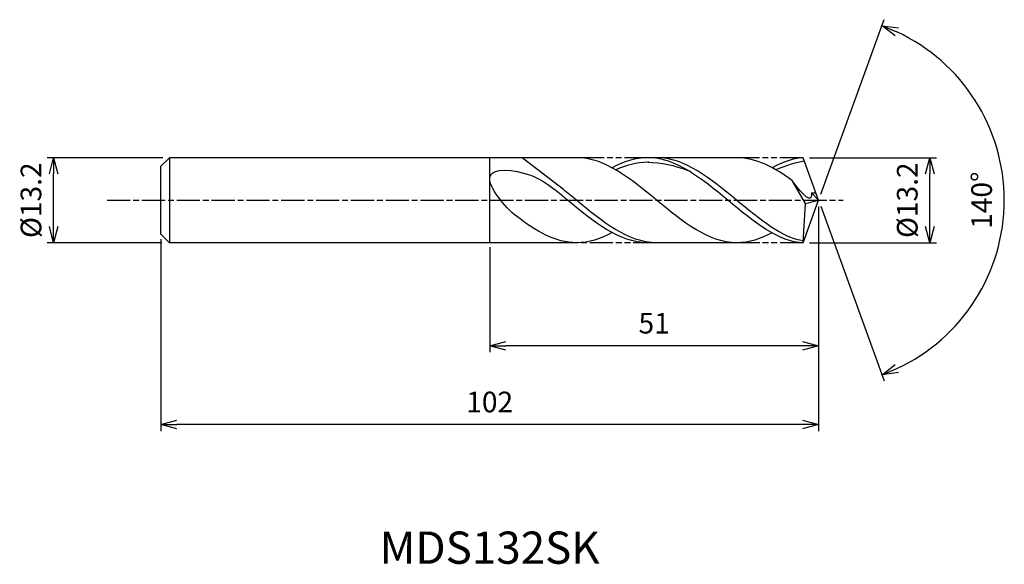
# Model space of a CAD drawing. Extents: x -124 to 29, y -56 to 28.
import ezdxf
from ezdxf.enums import TextEntityAlignment as Align

# ---------------------------------------------------------------- set-up
doc = ezdxf.new("R2010")
doc.units = 0
doc.header["$LTSCALE"] = 0.3
doc.linetypes.add('AM_ISO08W050', pattern=[18, 12, -1.5, 3, -1.5])
doc.linetypes.add('AM_ISO09W050', pattern=[22.5, 12, -1.5, 3, -1.5, 3, -1.5])
doc.layers.get('0').update_dxf_attribs({"linetype": 'CONTINUOUS'})
doc.layers.get('DEFPOINTS').update_dxf_attribs({"linetype": 'CONTINUOUS'})
for name, color, linetype in [('AM_0', 7, 'CONTINUOUS'), ('AM_5', 3, 'CONTINUOUS'), ('AM_6', 2, 'CONTINUOUS'), ('AM_7', 4, 'AM_ISO08W050')]:
    doc.layers.add(name, color=color, linetype=linetype)
doc.styles.add('ASAMI', font='simplex.shx', dxfattribs={"bigfont": 'EXTFONT.SHX'})
doc.styles.get("Standard").update_dxf_attribs({"font": 'simplex.shx', "bigfont": 'EXTFONT.SHX'})
doc.dimstyles.new('AM_JIS', dxfattribs={"dimtxt": 3.2, "dimasz": 2.5, "dimexe": 1, "dimexo": 1, "dimgap": 1.5, "dimtad": 3, "dimdec": 1, "dimzin": 1, "dimtxsty": 'ASAMI', "dimblk": 'OPEN30', "dimcen": 0, "dimclrd": 3, "dimclre": 3, "dimclrt": 2, "dimazin": 3, "dimtp": 0.1, "dimtm": 0.1, "dimtfac": 0.71, "dimtdec": 1, "dimtmove": 0, "dimatfit": 3, "dimtzin": 0})
doc.dimstyles.new('AM_JIS$2', dxfattribs={"dimtxt": 3.2, "dimasz": 2.5, "dimexe": 1, "dimexo": 1, "dimgap": 1.5, "dimtad": 3, "dimdec": 1, "dimzin": 1, "dimtxsty": 'ASAMI', "dimblk": 'OPEN30', "dimcen": 0, "dimclrd": 3, "dimclre": 3, "dimclrt": 2, "dimazin": 3, "dimtp": 0.1, "dimtm": 0.1, "dimtfac": 0.71, "dimtdec": 1, "dimtmove": 0, "dimatfit": 3, "dimtzin": 0})

# ---------------------------------------------------------------- blocks, each defined once
blk = doc.blocks.new('_OPEN30')
at = {"color": 0}
for p, q in [((-1, 0.268), (0, 0)), ((0, 0), (-1, -0.268)), ((0, 0), (-1, 0))]:
    blk.add_line(p, q, dxfattribs=at)
blk = doc.blocks.new('*D5')
at = {"layer": 'AM_5', "color": 3}
for p, q in [((-1.4, 6.6), (18.27, 6.6)), ((17.27, -4.1), (17.27, 4.1)), ((-1.4, -6.6), (18.27, -6.6))]:
    blk.add_line(p, q, dxfattribs=at)
at = {"layer": 'DEFPOINTS', "color": 0}
for p in [(-2.4, 6.6), (17.27, 6.6), (-2.4, -6.6)]:
    blk.add_point(p, dxfattribs=at)
at = {"layer": 'AM_5', "color": 3, "xscale": 2.5, "yscale": 2.5, "zscale": 2.5}
for p, rotation in [((17.27, 6.6), 90), ((17.27, -6.6), 270)]:
    blk.add_blockref('_OPEN30', p, dxfattribs=dict(at, rotation=rotation))
at = {"layer": 'AM_5', "color": 2, "insert": (14.17, 0), "char_height": 3.2, "attachment_point": 5, "rotation": 90, "style": 'ASAMI'}
blk.add_mtext('%%C13.2', dxfattribs=at)
blk = doc.blocks.new('*D6')
at = {"layer": 'AM_0', "color": 3}
for p, q in [((0.34, 0.94), (10.19, 28.01)), ((0.34, -0.94), (10.19, -28.01))]:
    blk.add_line(p, q, dxfattribs=at)
blk.add_arc((0, 0), 28.8, 294.9743, 65.0257, dxfattribs=at)
at = {"layer": 'DEFPOINTS', "color": 0}
for p in [(-1.15, 3.15), (0, 0), (0, 0), (-1.15, -3.15), (26.45, -11.41)]:
    blk.add_point(p, dxfattribs=at)
at = {"layer": 'AM_0', "color": 3, "xscale": 2.5, "yscale": 2.5, "zscale": 2.5}
for p, rotation in [((9.85, 27.07), 157.5128284037834), ((9.85, -27.07), 202.4871715962166)]:
    blk.add_blockref('_OPEN30', p, dxfattribs=dict(at, rotation=rotation))
at = {"layer": 'AM_0', "color": 2, "insert": (25.7, 0), "char_height": 3.2, "attachment_point": 5, "rotation": 90, "style": 'ASAMI'}
blk.add_mtext('140°', dxfattribs=at)
blk = doc.blocks.new('*D7')
at = {"layer": 'AM_5', "color": 3}
for p, q in [((0, -1), (0, -23.6)), ((-51, -7.3), (-51, -23.6)), ((-2.5, -22.6), (-48.5, -22.6))]:
    blk.add_line(p, q, dxfattribs=at)
at = {"layer": 'DEFPOINTS', "color": 0}
for p in [(0, 0), (-51, -6.3), (-51, -22.6)]:
    blk.add_point(p, dxfattribs=at)
at = {"layer": 'AM_5', "color": 3, "xscale": 2.5, "yscale": 2.5, "zscale": 2.5, "rotation": 180}
blk.add_blockref('_OPEN30', (-51, -22.6), dxfattribs=at)
at = {"layer": 'AM_5', "color": 3, "xscale": 2.5, "yscale": 2.5, "zscale": 2.5}
blk.add_blockref('_OPEN30', (0, -22.6), dxfattribs=at)
at = {"layer": 'AM_5', "color": 2, "insert": (-25.5, -19.5), "char_height": 3.2, "attachment_point": 5, "style": 'ASAMI'}
blk.add_mtext('51', dxfattribs=at)
blk = doc.blocks.new('*D8')
at = {"layer": 'AM_5', "color": 3}
for p, q in [((-102, -6.04), (-102, -35.82)), ((0, -7.1), (0, -35.82)), ((-2.5, -34.82), (-99.5, -34.82))]:
    blk.add_line(p, q, dxfattribs=at)
at = {"layer": 'DEFPOINTS', "color": 0}
for p in [(-102, -5.04), (0, -6.1), (-102, -34.82)]:
    blk.add_point(p, dxfattribs=at)
at = {"layer": 'AM_5', "color": 3, "xscale": 2.5, "yscale": 2.5, "zscale": 2.5, "rotation": 180}
blk.add_blockref('_OPEN30', (-102, -34.82), dxfattribs=at)
at = {"layer": 'AM_5', "color": 3, "xscale": 2.5, "yscale": 2.5, "zscale": 2.5}
blk.add_blockref('_OPEN30', (0, -34.82), dxfattribs=at)
at = {"layer": 'AM_5', "color": 2, "insert": (-51, -31.72), "char_height": 3.2, "attachment_point": 5, "style": 'ASAMI'}
blk.add_mtext('102', dxfattribs=at)
blk = doc.blocks.new('*D9')
at = {"layer": 'AM_5', "color": 3}
for p, q in [((-101.68, 6.6), (-119.62, 6.6)), ((-118.62, -4.1), (-118.62, 4.1)), ((-101.87, -6.6), (-119.62, -6.6))]:
    blk.add_line(p, q, dxfattribs=at)
at = {"layer": 'DEFPOINTS', "color": 0}
for p in [(-118.62, 6.6), (-100.68, 6.6), (-100.87, -6.6)]:
    blk.add_point(p, dxfattribs=at)
at = {"layer": 'AM_5', "color": 3, "xscale": 2.5, "yscale": 2.5, "zscale": 2.5}
for p, rotation in [((-118.62, 6.6), 90), ((-118.62, -6.6), 270)]:
    blk.add_blockref('_OPEN30', p, dxfattribs=dict(at, rotation=rotation))
at = {"layer": 'AM_5', "color": 2, "insert": (-121.72, 0), "char_height": 3.2, "attachment_point": 5, "rotation": 90, "style": 'ASAMI'}
blk.add_mtext('%%C13.2', dxfattribs=at)

msp = doc.modelspace()

# ---------------------------------------------------------------- linework, layer by layer
at = {"layer": 'AM_0'}
for p, q in [((-100.68, 6.6), (-102, 5.28)), ((-37.53, 6.6), (-100.68, 6.6)), ((-100.68, 6.6), (-100.68, -6.6)), ((-51, -6.6), (-51, 6.6)), ((-39.58, 1.65), (-45.98, 6.6)), ((-12.69, 6.6), (-26.5, 6.6)), ((0, 0), (-2.4, 6.6)), ((-102, 1.61), (-102, 5.28)), ((-102, 2.26), (-102, 4.32)), ((-102, -5.28), (-102, 1.61)), ((-2.03, -0.52), (-4.1, 3.04)), ((-2.38, -6.6), (0, 0)), ((-2.03, -0.52), (0, 0)), ((0, 0), (-1.12, 1.15)), ((-1.12, 1.15), (-0.41, 1.15)), ((-2.38, -6.6), (-2.03, -0.52)), ((-102, -2.26), (-102, -1.61)), ((-100.68, -6.6), (-102, -5.28)), ((-37.53, -6.6), (-100.68, -6.6)), ((-12.69, -6.6), (-26.5, -6.6))]:
    msp.add_line(p, q, dxfattribs=at)
for points in [[(-12.69, -6.6), (-17.1, -6.6), (-25.11, 0), (-33.12, 6.6), (-37.53, 6.6)], [(-26.5, 6.6), (-28.41, 6.6), (-30.23, 5.99), (-32.02, 5.02)], [(-2.38, -6.6), (-6.07, -6.6), (-14.08, 0), (-22.09, 6.6), (-26.5, 6.6)], [(-4.1, 3.04), (-6.86, 5.06), (-9.68, 6.6), (-12.69, 6.6)], [(-2.4, 6.6), (-3.56, 6.6), (-5.39, 5.99), (-7.17, 5.02)], [(-26.5, 5.88), (-24.41, 5.89), (-22.31, 5.42), (-20.26, 4.61)], [(-37.53, -6.6), (-40.81, -6.6), (-43.86, -4.78), (-46.86, -2.48)], [(-32.02, -5.02), (-33.8, -5.99), (-35.62, -6.6), (-37.53, -6.6)], [(-7.22, -5.05), (-8.96, -5.99), (-10.78, -6.6), (-12.69, -6.6)]]:
    msp.add_open_spline(points, degree=3, dxfattribs=at)
for points, knots in [([(-2.36, -6.28), (-5.54, -5.91), (-13.13, 0.35), (-20.72, 6.6), (-25.13, 6.6)], [1.521177, 1.521177, 1.521177, 1.521177, 14.489997, 28.979993, 28.979993, 28.979993, 28.979993]), ([(-46.86, -2.48), (-48.6, -1.16), (-54.04, 5.53), (-44.8, 4.46), (-42.18, 2.63), (-40.95, 1.65)], [0, 0, 0, 0, 1.805349, 3.686332, 4.976269, 4.976269, 4.976269, 4.976269]), ([(-26.32, 5.88), (-26.38, 5.88), (-28.14, 5.89), (-29.84, 5.42), (-31.45, 4.71)], [0, 0, 0, 0, 0.198777, 5.759128, 5.759128, 5.759128, 5.759128]), ([(-2.2, 6.05), (-2.2, 6.05), (-3.3, 5.89), (-5, 5.42), (-6.61, 4.71)], [0, 0, 0, 0, 0.198777, 5.759128, 5.759128, 5.759128, 5.759128]), ([(-26.5, -6.6), (-30.91, -6.6), (-35.59, -2.74), (-40.27, 1.11), (-40.95, 1.65)], [0, 0, 0, 0, 14.489997, 16.928047, 16.928047, 16.928047, 16.928047]), ([(-26.5, -6.6), (-30.91, -6.6), (-35.59, -2.74), (-40.27, 1.11), (-40.95, 1.65)], [0, 0, 0, 0, 14.489997, 16.928049, 16.928049, 16.928049, 16.928049]), ([(-25.13, -6.6), (-29.55, -6.6), (-34.22, -2.74), (-38.9, 1.11), (-39.58, 1.65)], [0, 0, 0, 0, 14.489997, 16.928047, 16.928047, 16.928047, 16.928047]), ([(-1.12, 1.15), (-1.11, 0.98), (-1.04, -0.96), (-3.32, 1.93), (-4.1, 3.04)], [0, 0, 0, 0, 0.09887, 1.147441, 1.147441, 1.147441, 1.147441])]:
    msp.add_open_spline(points, degree=3, knots=knots, dxfattribs=at)
at = {"layer": 'AM_5', "color": 3, "linetype": 'AM_ISO09W050'}
for p, q in [((-26.5, 6.6), (-37.53, 6.6)), ((-2.4, 6.6), (-12.69, 6.6)), ((-25.13, -6.6), (-37.53, -6.6)), ((-2.38, -6.6), (-12.69, -6.6))]:
    msp.add_line(p, q, dxfattribs=at)
at = {"layer": 'AM_7'}
msp.add_line((-110.33, 0), (3.8, 0), dxfattribs=at)

# ---------------------------------------------------------------- texts
at = {"layer": 'AM_6'}
msp.add_text('MDS132SK', height=5, dxfattribs=at).set_placement((-51, -54.55), align=Align.MIDDLE)

# ---------------------------------------------------------------- dimensions: what is measured, and where the dimension line sits
at = {"layer": 'AM_0'}
dim = msp.add_angular_dim_2l(base=(26.4489, -11.409), line1=((-1.1459, -3.1484), (0, 0)), line2=((0, 0), (-1.1459, 3.1484)), dimstyle='AM_JIS$2', override={"dimdec": 0}, dxfattribs=at)
dim.commit()
dim.dimension.update_dxf_attribs({"geometry": '*D6', "text_midpoint": (25.7047, 0)})
at = {"layer": 'AM_5'}
dim = msp.add_linear_dim(base=(-118.62, 6.6), p1=(-100.87, -6.6), p2=(-100.68, 6.6), angle=90, text='%%C<>', dimstyle='AM_JIS', dxfattribs=at)
dim.commit()
dim.dimension.update_dxf_attribs({"geometry": '*D9', "text_midpoint": (-118.62, 0), "dimtype": 160})
dim = msp.add_linear_dim(base=(17.27, 6.6), p1=(-2.4, -6.6), p2=(-2.4, 6.6), angle=90, text='%%C<>', dimstyle='AM_JIS', override={"dimdec": 1, "dimtmove": 1}, dxfattribs=at)
dim.commit()
dim.dimension.update_dxf_attribs({"geometry": '*D5', "text_midpoint": (17.27, 0), "dimtype": 160})
for base, p1, p2, picture, middle in [((-51, -22.6), (0, 0), (-51, -6.3), '*D7', (-25.5, -19.5)), ((-102, -34.82), (0, -6.1), (-102, -5.04), '*D8', (-51, -31.72))]:
    dim = msp.add_linear_dim(base=base, p1=p1, p2=p2, dimstyle='AM_JIS', override={"dimzin": 9}, dxfattribs=at)
    dim.commit()
    dim.dimension.update_dxf_attribs({"geometry": picture, "text_midpoint": middle})

doc.saveas('drawing.dxf')
